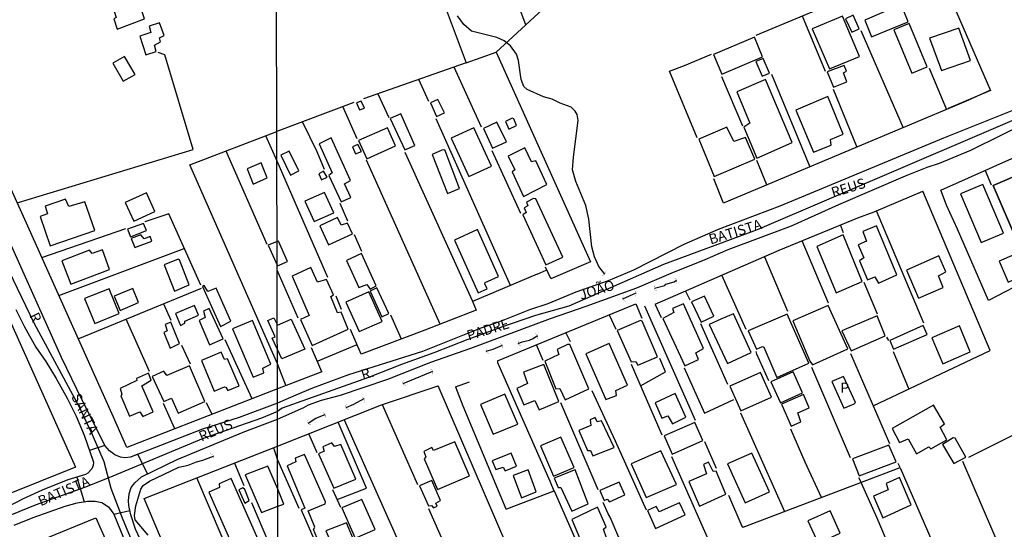
# Model space of a CAD drawing. Extents: x 6037 to 180733, y 8537 to 1668733.
# Drawn here: x 176323 to 176567, y 1667248 to 1667374 of the extents above; entities that cross this region are included whole.
import ezdxf
from ezdxf.enums import TextEntityAlignment as Align

# ---------------------------------------------------------------- set-up
doc = ezdxf.new("R2010")
doc.units = 0
doc.header["$LTSCALE"] = 10
doc.header["$MEASUREMENT"] = 0
doc.layers.get('0').update_dxf_attribs({"linetype": 'CONTINUOUS'})
for name, color, linetype in [('IMAGEM', 7, 'CONTINUOUS'), ('T-DIM', 1, 'CONTINUOUS'), ('V-BUEIRO', 5, 'CONTINUOUS'), ('V-CRUZAMENTO', 1, 'CONTINUOUS'), ('V-EDIFICACAO', 2, 'CONTINUOUS'), ('V-EIXO_DE_LOGRADOURO', 3, 'CONTINUOUS'), ('V-LOTE', 1, 'CONTINUOUS'), ('V-NOME_DOS_LOGRADOUROS', 7, 'CONTINUOUS'), ('V-QUADRA', 6, 'CONTINUOUS'), ('V-TESTADA', 5, 'CONTINUOUS'), ('V-VALETA', 6, 'CONTINUOUS'), ('X-LIMITE_1000', 7, 'CONTINUOUS')]:
    doc.layers.add(name, color=color, linetype=linetype)
doc.styles.get("Standard").update_dxf_attribs({"font": 'ARIAL.TTF'})
picture_1 = doc.add_image_def('image2.jpg', size_in_pixel=(4027, 4629))

# ---------------------------------------------------------------- blocks, each defined once
blk = doc.blocks.new('305')
at = {"color": 0, "linetype": 'ByBlock', "lineweight": -2, "const_width": 0.05}
blk.add_lwpolyline([(0.73, 0.39, 0.60863), (-0.73, 0.38)], format="xyb", dxfattribs=at)
blk = doc.blocks.new('872KIP_img_geo')
at = {"layer": 'V-CRUZAMENTO'}
blk.add_lwpolyline([(176352.96, 1667260.92), (176354.38, 1667261.61), (176352, 1667266.49), (176350.16, 1667265.77), (176348.79, 1667265.62), (176347.69, 1667265.79), (176346.32, 1667266.32), (176344.98, 1667267.29), (176343.87, 1667268.67), (176340.02, 1667267.38), (176340.98, 1667264.5), (176340.95, 1667263.73), (176340.61, 1667262.84), (176339.64, 1667261.81), (176339, 1667261.49), (176336.85, 1667260.82), (176338.74, 1667254.73), (176339.51, 1667254.85), (176341.47, 1667254.83), (176343.09, 1667254.49), (176344.77, 1667253.43), (176346.04, 1667251.64), (176350.04, 1667252.52), (176349.77, 1667253.75), (176349.73, 1667254.92), (176349.85, 1667256.66), (176350.36, 1667258.2), (176351.26, 1667259.43)], close=True, dxfattribs=at)
at = {"layer": 'V-EDIFICACAO'}
for points in [[(176343.82, 1667383.72), (176346.64, 1667374.69), (176346.04, 1667374.35), (176346.89, 1667371.86), (176353.66, 1667374.38), (176349.82, 1667386.14), (176343.82, 1667383.72)], [(176532.3, 1667374.07), (176533.98, 1667369.9), (176543.08, 1667373.65), (176541.33, 1667377.92), (176532.3, 1667374.07)], [(176354.81, 1667372.56), (176355.22, 1667371.01), (176352.51, 1667370.1), (176354.04, 1667365.43), (176356.56, 1667366.26), (176356.17, 1667367.88), (176357.65, 1667368.67), (176357.37, 1667369.67), (176358.51, 1667370.26), (176357.43, 1667373.43), (176354.81, 1667372.56)], [(176526.77, 1667375.01), (176519.3, 1667371.89), (176523.55, 1667361.99), (176531.04, 1667365.07), (176526.77, 1667375.01)], [(176527.55, 1667374.36), (176529.1, 1667371.05), (176530.91, 1667371.89), (176529.46, 1667375.26), (176527.55, 1667374.36)], [(176543.3, 1667373.22), (176539.51, 1667371.66), (176544.01, 1667360.92), (176547.79, 1667362.51), (176543.3, 1667373.22)], [(176548.35, 1667369.62), (176551.37, 1667361.61), (176558.51, 1667364.09), (176555.61, 1667372.08), (176548.35, 1667369.62)], [(176494.83, 1667365.52), (176496.84, 1667360.67), (176506.95, 1667365), (176504.96, 1667369.8), (176494.83, 1667365.52)], [(176348.75, 1667365.08), (176345.83, 1667363.37), (176348.41, 1667358.92), (176351.35, 1667360.62), (176348.75, 1667365.08)], [(176507.14, 1667364.59), (176505.29, 1667363.78), (176506.83, 1667360.15), (176508.7, 1667360.94), (176507.14, 1667364.59)], [(176522.98, 1667361.21), (176524.55, 1667357.46), (176527.88, 1667358.8), (176527.04, 1667360.98), (176527.8, 1667361.39), (176527.2, 1667362.78), (176522.98, 1667361.21)], [(176500.59, 1667356.31), (176503.83, 1667348.5), (176502.34, 1667347.52), (176505.52, 1667339.82), (176514.3, 1667343.76), (176507.72, 1667359.38), (176500.59, 1667356.31)], [(176407.39, 1667353.98), (176406.23, 1667353.54), (176407, 1667351.87), (176408.27, 1667352.27), (176407.39, 1667353.98)], [(176426.44, 1667354.41), (176424.59, 1667353.55), (176426.08, 1667350.16), (176428.09, 1667351.05), (176426.44, 1667354.41)], [(176523.11, 1667355.1), (176515.25, 1667351.76), (176519.58, 1667341.32), (176523.94, 1667343.07), (176523.84, 1667344.47), (176526.98, 1667345.83), (176523.11, 1667355.1)], [(176417.26, 1667350.86), (176414.64, 1667349.71), (176418.23, 1667341.88), (176420.74, 1667342.99), (176417.26, 1667350.86)], [(176441.09, 1667348.81), (176437.71, 1667347.24), (176439.99, 1667342.34), (176443.47, 1667343.89), (176441.09, 1667348.81)], [(176444.9, 1667349.8), (176443.18, 1667348.97), (176444.01, 1667347.08), (176445.94, 1667347.91), (176445.25, 1667349.59), (176444.9, 1667349.8)], [(176406.78, 1667344.24), (176408.79, 1667339.65), (176415.96, 1667342.95), (176413.98, 1667347.37), (176406.78, 1667344.24)], [(176435.39, 1667347.34), (176429.77, 1667344.81), (176434.12, 1667335.33), (176439.71, 1667337.88), (176435.39, 1667347.34)], [(176498.08, 1667347.57), (176491.15, 1667344.57), (176494.97, 1667335.33), (176505.03, 1667339.63), (176502.76, 1667344.97), (176499.83, 1667343.96), (176498.08, 1667347.57)], [(176399.93, 1667344.89), (176397, 1667343.38), (176400.23, 1667336.24), (176399.35, 1667335.56), (176402.41, 1667329.01), (176404.85, 1667330.12), (176403.31, 1667333.49), (176404.76, 1667334.3), (176399.93, 1667344.89)], [(176389.56, 1667341.55), (176387.51, 1667340.59), (176389.89, 1667335.68), (176391.96, 1667336.73), (176389.56, 1667341.55)], [(176406.59, 1667343.23), (176405.24, 1667342.63), (176405.98, 1667340.89), (176407.45, 1667341.5), (176406.59, 1667343.23)], [(176427.38, 1667341.85), (176424.98, 1667340.78), (176428.84, 1667331.06), (176431.8, 1667332.36), (176428.13, 1667341.88), (176427.38, 1667341.85)], [(176443.89, 1667340.34), (176445.52, 1667336.93), (176444.83, 1667336.46), (176447.63, 1667330.34), (176453.46, 1667333.34), (176450.69, 1667339.2), (176449.67, 1667338.91), (176447.98, 1667342.42), (176443.89, 1667340.34)], [(176379.12, 1667337.18), (176380.61, 1667333.42), (176384.1, 1667335.02), (176382.6, 1667338.72), (176379.12, 1667337.18)], [(176396.87, 1667335.95), (176397.54, 1667334.52), (176399, 1667335.14), (176398.1, 1667336.61), (176396.87, 1667335.95)], [(176572.45, 1667336.61), (176578.08, 1667323.94), (176571.51, 1667321.09), (176571.88, 1667319.79), (176570.16, 1667319.06), (176564.16, 1667333.07), (176572.45, 1667336.61), (176564.16, 1667333.07), (176570.16, 1667319.06), (176571.88, 1667319.79), (176571.51, 1667321.09), (176578.08, 1667323.94)], [(176561.61, 1667333.36), (176556.04, 1667331), (176561.19, 1667318.93), (176566.71, 1667321.3), (176561.61, 1667333.36)], [(176334.93, 1667327.86), (176334.09, 1667329.7), (176329.01, 1667327.96), (176329.59, 1667326.1), (176327.82, 1667325.37), (176330.3, 1667318.09), (176341.35, 1667321.89), (176338.91, 1667329.06), (176334.93, 1667327.86)], [(176348.89, 1667328.9), (176350.99, 1667324.26), (176356.25, 1667326.67), (176354.16, 1667331.29), (176348.89, 1667328.9)], [(176393.45, 1667329.21), (176395.74, 1667324.18), (176400.66, 1667326.32), (176398.34, 1667331.34), (176393.45, 1667329.21)], [(176450.14, 1667329.85), (176448.39, 1667328.95), (176448.72, 1667328.05), (176447.83, 1667327.55), (176448.34, 1667326.36), (176447.54, 1667325.79), (176453.25, 1667313.38), (176457.39, 1667315.36), (176450.69, 1667329.75), (176450.14, 1667329.85)], [(176397.13, 1667323.1), (176399.31, 1667318.37), (176405.28, 1667321.1), (176404.04, 1667323.76), (176402.42, 1667323.21), (176401.5, 1667325.16), (176397.13, 1667323.1)], [(176349.49, 1667322.24), (176350.21, 1667320.39), (176354.16, 1667321.93), (176353.46, 1667323.7), (176349.49, 1667322.24)], [(176436.23, 1667322.17), (176430.58, 1667319.56), (176436.41, 1667306.5), (176438.64, 1667307.48), (176438.05, 1667308.7), (176438.17, 1667309.01), (176441.46, 1667310.52), (176436.23, 1667322.17)], [(176530.71, 1667318.38), (176532.11, 1667315.14), (176531.01, 1667314.41), (176532.95, 1667309.74), (176534.83, 1667310.46), (176535.71, 1667308.89), (176540.24, 1667310.91), (176535.19, 1667323.11), (176531.83, 1667321.72), (176532.73, 1667319.32), (176530.71, 1667318.38)], [(176350.34, 1667319.96), (176351.24, 1667317.75), (176355.52, 1667319.32), (176355.09, 1667320.42), (176353.55, 1667319.88), (176352.79, 1667320.84), (176350.34, 1667319.96)], [(176526.92, 1667320.84), (176520.42, 1667317.96), (176525.21, 1667306.46), (176531.68, 1667309.33), (176526.92, 1667320.84)], [(176333.18, 1667314.44), (176335.37, 1667308.63), (176345, 1667312.26), (176343.22, 1667317.14), (176340.73, 1667316.21), (176340.06, 1667317.05), (176333.18, 1667314.44)], [(176386.57, 1667319.17), (176384.34, 1667318.27), (176386.69, 1667313.16), (176389.11, 1667314.23), (176386.88, 1667319.26)], [(176362.39, 1667314.62), (176362.02, 1667314.84), (176358.56, 1667313.42), (176361.12, 1667306.89), (176364.76, 1667308.43), (176362.39, 1667314.62)], [(176407.46, 1667316.23), (176403.79, 1667314.47), (176406.82, 1667307.78), (176408.81, 1667308.55), (176409.62, 1667307.4), (176411.13, 1667308.19), (176407.46, 1667316.23)], [(176542.67, 1667312.11), (176545.63, 1667305.13), (176551.76, 1667307.83), (176550.62, 1667310.72), (176552.4, 1667311.68), (176550.68, 1667315.63), (176542.67, 1667312.11)], [(176569.26, 1667315.9), (176565.66, 1667314.37), (176567.85, 1667309.15), (176571.46, 1667310.75), (176569.26, 1667315.9)], [(176398.77, 1667309.82), (176396.61, 1667309.1), (176394.93, 1667312.73), (176390.29, 1667310.61), (176394.54, 1667300.9), (176392.38, 1667299.85), (176395.26, 1667293.47), (176404.21, 1667297.51), (176402.46, 1667301.65), (176401.57, 1667301.52), (176399.9, 1667305.54), (176400.58, 1667305.97), (176398.77, 1667309.82)], [(176338.8, 1667305.07), (176341.37, 1667298.88), (176347.35, 1667301.38), (176344.91, 1667307.47), (176338.8, 1667305.07)], [(176346.17, 1667305.67), (176347.63, 1667302.08), (176352.16, 1667304.07), (176350.75, 1667307.54), (176346.17, 1667305.67)], [(176371.44, 1667307.64), (176369.41, 1667306.79), (176368.49, 1667308.28), (176368.05, 1667308.08), (176372.5, 1667298.16), (176375.07, 1667299.47), (176371.44, 1667307.64)], [(176411.32, 1667307.68), (176409.68, 1667306.89), (176412.57, 1667300.56), (176414.25, 1667301.36), (176411.32, 1667307.68)], [(176403.58, 1667304.18), (176406.93, 1667296.89), (176412.58, 1667299.36), (176409.29, 1667306.69), (176403.58, 1667304.18)], [(176489.32, 1667304.24), (176491.7, 1667299.24), (176494.86, 1667300.72), (176492.59, 1667305.69), (176489.32, 1667304.24)], [(176361.37, 1667301.32), (176362.58, 1667298.42), (176363.66, 1667298.93), (176363.64, 1667299.42), (176367.06, 1667300.97), (176366.07, 1667303.34), (176361.37, 1667301.32)], [(176369.71, 1667302.58), (176368.31, 1667301.93), (176368.68, 1667300.37), (176367.2, 1667299.66), (176369.78, 1667293.56), (176373.19, 1667295.07), (176369.71, 1667302.58)], [(176482.22, 1667300.11), (176487.66, 1667288.39), (176491.07, 1667289.92), (176490.38, 1667291.65), (176492.34, 1667292.68), (176487.32, 1667303.74), (176484.59, 1667302.64), (176484.99, 1667301.6), (176482.22, 1667300.11)], [(176514.43, 1667299.56), (176518.71, 1667289.56), (176519.35, 1667288.64), (176528.14, 1667292.57), (176523.2, 1667303.37), (176514.43, 1667299.56)], [(176386.67, 1667298.45), (176390.07, 1667299.98), (176393.4, 1667292.54), (176387.72, 1667290.09), (176385.35, 1667295.23), (176386.08, 1667295.6), (176384.28, 1667299.63), (176385.73, 1667300.28)], [(176496.64, 1667299.95), (176493.76, 1667298.61), (176498.26, 1667288.94), (176504.17, 1667291.69), (176499.78, 1667301.31), (176496.64, 1667299.95)], [(176503.41, 1667297.03), (176505.42, 1667292.54), (176506.93, 1667293.16), (176507.28, 1667292.99), (176510.47, 1667285.52), (176518.44, 1667289.09), (176513.04, 1667301.2), (176503.41, 1667297.03)], [(176526.65, 1667297.04), (176528.96, 1667292.1), (176537.41, 1667295.85), (176535.39, 1667300.81), (176526.65, 1667297.04)], [(176360.19, 1667299.21), (176358.81, 1667298.65), (176359.27, 1667297.07), (176358.43, 1667296.65), (176360.05, 1667292.79), (176362.39, 1667293.9), (176360.19, 1667299.21)], [(176375.5, 1667297.57), (176380.63, 1667285.56), (176383.27, 1667286.65), (176383.04, 1667287.85), (176384.99, 1667288.77), (176380.43, 1667299.63), (176375.5, 1667297.57)], [(176476.72, 1667299.64), (176470.9, 1667297.18), (176474.36, 1667289.35), (176475.57, 1667289.44), (176476.03, 1667288.56), (176480.93, 1667290.63), (176477.09, 1667299.46), (176476.72, 1667299.64)], [(176538.49, 1667294.69), (176539.41, 1667292.53), (176547.75, 1667296.17), (176546.82, 1667298.37), (176538.49, 1667294.69)], [(176548.95, 1667295.29), (176551.69, 1667288.86), (176558.47, 1667291.87), (176555.78, 1667298.27), (176548.95, 1667295.29)], [(176458.57, 1667293.66), (176455.99, 1667292.47), (176456.44, 1667291.16), (176452.96, 1667289.56), (176455.69, 1667282.68), (176456.71, 1667282.75), (176458, 1667279.93), (176463.9, 1667282.71), (176459.19, 1667293.65), (176458.57, 1667293.66)], [(176468.94, 1667293.93), (176463.09, 1667291.39), (176468.1, 1667280.01), (176470.75, 1667281.08), (176470.59, 1667282.27), (176473.5, 1667283.57), (176468.94, 1667293.93)], [(176374.28, 1667290.13), (176373.5, 1667289.94), (176372.71, 1667291.81), (176367.84, 1667289.75), (176370.92, 1667282.11), (176373.48, 1667283.17), (176373.88, 1667283.08), (176374.37, 1667282.28), (176377.15, 1667283.45), (176374.28, 1667290.13)], [(176359.19, 1667285.97), (176358.49, 1667287.04), (176355.58, 1667285.71), (176358.47, 1667279.53), (176360.34, 1667280.35), (176362.06, 1667276.66), (176368.63, 1667279.55), (176364.85, 1667288.38), (176359.19, 1667285.97)], [(176447.65, 1667286.84), (176448.68, 1667284), (176446.04, 1667282.81), (176447.75, 1667278.73), (176450.46, 1667279.83), (176451.56, 1667277.45), (176456.45, 1667279.56), (176452.74, 1667288.74), (176447.65, 1667286.84)], [(176347.6, 1667282.78), (176348.07, 1667281.36), (176347.79, 1667280.98), (176349.91, 1667275.93), (176352.53, 1667277.03), (176353.29, 1667275.85), (176355.78, 1667277), (176353.02, 1667283.43), (176355.35, 1667284.85), (176354.7, 1667286.57), (176351.71, 1667285.25), (176351.78, 1667284.77), (176347.6, 1667282.78)], [(176498.84, 1667283.33), (176501.6, 1667277.28), (176509.21, 1667280.62), (176506.47, 1667286.71), (176498.84, 1667283.33)], [(176514.53, 1667286.87), (176509.05, 1667284.46), (176511.43, 1667279.24), (176516.9, 1667281.7), (176514.53, 1667286.87)], [(176524.15, 1667284.47), (176527.12, 1667277.87), (176529.65, 1667279.01), (176530.01, 1667279.28), (176527.07, 1667285.75), (176524.15, 1667284.47)], [(176443.03, 1667281.37), (176437.04, 1667278.83), (176440.16, 1667271.44), (176446.24, 1667273.96), (176443.03, 1667281.37)], [(176480.34, 1667279.24), (176482.01, 1667275.45), (176483.5, 1667276.02), (176484.59, 1667274.03), (176487.91, 1667275.67), (176485.29, 1667281.53), (176480.34, 1667279.24)], [(176511.62, 1667278.87), (176514.03, 1667273.43), (176516.48, 1667274.51), (176515.72, 1667276.73), (176518.48, 1667277.99), (176517.1, 1667281.25), (176511.62, 1667278.87)], [(176549.38, 1667278.63), (176539.08, 1667272.86), (176540.96, 1667269.43), (176543.05, 1667270.3), (176545.17, 1667266.56), (176548.19, 1667268.3), (176548.73, 1667267.84), (176552.66, 1667270.08), (176551.05, 1667273.19), (176552.06, 1667274), (176549.38, 1667278.63)], [(176465.92, 1667274.53), (176465.41, 1667275.56), (176464.17, 1667275.05), (176464.35, 1667273.6), (176461.42, 1667272.39), (176463.57, 1667267.45), (176464.3, 1667267.38), (176464.9, 1667266.09), (176470.12, 1667268.19), (176467.04, 1667274.79), (176465.92, 1667274.53)], [(176482.57, 1667271.03), (176484.55, 1667266.47), (176492.11, 1667269.89), (176490.16, 1667274.36), (176482.57, 1667271.03)], [(176451.85, 1667268.55), (176455.07, 1667261.04), (176460.26, 1667263.19), (176456.95, 1667270.73), (176451.85, 1667268.55)], [(176400.77, 1667268.37), (176400.14, 1667269.28), (176397.87, 1667268.34), (176398.23, 1667267.28), (176396.83, 1667266.61), (176400.61, 1667258.05), (176406.09, 1667260.3), (176402.4, 1667268.87), (176400.77, 1667268.37)], [(176430.68, 1667269.54), (176425.38, 1667267.45), (176424.91, 1667268.13), (176422.93, 1667267.2), (176423.47, 1667265.88), (176423.01, 1667265.33), (176426.38, 1667257.76), (176434.28, 1667261.17), (176430.68, 1667269.54)], [(176529.28, 1667265.34), (176530.95, 1667261.17), (176540.06, 1667264.58), (176538.26, 1667268.72), (176529.28, 1667265.34)], [(176554.25, 1667270.51), (176551.6, 1667268.91), (176554.36, 1667264.16), (176557.36, 1667265.78), (176554.74, 1667270.48), (176554.25, 1667270.51)], [(176391.04, 1667265.55), (176391.21, 1667264.59), (176389.05, 1667263.63), (176393.47, 1667253.15), (176392.51, 1667252.68), (176395.7, 1667245.54), (176396.43, 1667245.89), (176395.55, 1667247.86), (176395.92, 1667248.45), (176394.26, 1667252.44), (176398.52, 1667254.21), (176398.57, 1667254.69), (176393.33, 1667266.46), (176391.04, 1667265.55)], [(176439.89, 1667264.84), (176440.81, 1667262.68), (176442.59, 1667263.26), (176443.16, 1667262.37), (176445.94, 1667263.51), (176444.62, 1667266.76), (176439.89, 1667264.84)], [(176481.77, 1667267.31), (176474.37, 1667264.13), (176478.08, 1667255.8), (176485.58, 1667258.95), (176481.77, 1667267.31)], [(176498.24, 1667264.08), (176502.64, 1667254.47), (176508.66, 1667257.18), (176504.34, 1667266.79), (176498.24, 1667264.08)], [(176386.71, 1667257.84), (176384.23, 1667263.55), (176378.66, 1667261.39), (176382.66, 1667252.02), (176386.71, 1667253.64), (176388.2, 1667254.14)], [(176493.58, 1667264.49), (176492.33, 1667263.9), (176493.05, 1667261.65), (176488.67, 1667259.71), (176491.34, 1667253.65), (176497.89, 1667256.61), (176495.46, 1667262.3), (176494.72, 1667262.24), (176493.58, 1667264.49)], [(176445.1, 1667261.24), (176447.16, 1667255.7), (176450.81, 1667257.17), (176448.81, 1667262.64), (176445.1, 1667261.24)], [(176455.27, 1667260.55), (176456.25, 1667258.28), (176456.97, 1667258.28), (176459.68, 1667252.37), (176463.67, 1667254.18), (176460.5, 1667262.66), (176455.27, 1667260.55)], [(176375.17, 1667260.47), (176372.17, 1667259.15), (176372.28, 1667258.26), (176369.59, 1667257.12), (176376.29, 1667242), (176382.18, 1667244.62), (176375.17, 1667260.47)], [(176421.9, 1667258.62), (176424.12, 1667253.68), (176424.83, 1667253.81), (176425.34, 1667253.18), (176426.25, 1667253.62), (176425.92, 1667254.36), (176427.06, 1667254.99), (176424.96, 1667259.97), (176421.9, 1667258.62)], [(176466.64, 1667257.53), (176467.67, 1667255.06), (176468.45, 1667255.35), (176469.01, 1667254.72), (176472.77, 1667256.4), (176471.36, 1667259.58), (176466.64, 1667257.53)], [(176537.59, 1667259.26), (176538.09, 1667257.63), (176534.51, 1667256.06), (176536.83, 1667250.71), (176543.86, 1667253.92), (176540.9, 1667260.74), (176537.59, 1667259.26)], [(176378.02, 1667258.12), (176377.04, 1667257.63), (176378.52, 1667254.39), (176379.67, 1667255.02), (176378.52, 1667257.72), (176378.02, 1667258.12)], [(176407.61, 1667255.27), (176402.64, 1667253.21), (176405.89, 1667245.67), (176410.92, 1667247.8), (176407.61, 1667255.27)], [(176481.34, 1667252.24), (176480.58, 1667253.52), (176478.46, 1667252.52), (176480.41, 1667248.1), (176487.77, 1667251.43), (176486.4, 1667254.46), (176481.34, 1667252.24)], [(176459.67, 1667250.33), (176461.63, 1667245.64), (176462.53, 1667245.74), (176463.46, 1667243.61), (176468.29, 1667245.75), (176467.49, 1667247.95), (176468.2, 1667248.47), (176466.06, 1667253.34), (176459.67, 1667250.33)], [(176518.19, 1667249.97), (176520.73, 1667244.43), (176526.17, 1667246.92), (176523.72, 1667252.49), (176518.19, 1667249.97)], [(176398.66, 1667247.49), (176401.62, 1667240.71), (176406.6, 1667242.77), (176403.78, 1667249.51), (176398.66, 1667247.49)]]:
    blk.add_lwpolyline(points, close=True, dxfattribs=at)
at = {"layer": 'V-EIXO_DE_LOGRADOURO'}
for points in [[(176660.08, 1667385.79), (176610.3, 1667365.34), (176605.5, 1667363.95), (176603.02, 1667364), (176595.08, 1667361.3), (176578.5, 1667353.22), (176505.59, 1667322.08), (176482.4, 1667313.48), (176458.91, 1667303.15), (176450.62, 1667300.9), (176442.23, 1667298), (176433.84, 1667294.95), (176425.45, 1667291.59), (176417.41, 1667288.69), (176409.22, 1667285.48), (176387.81, 1667277.9), (176386.66, 1667277.1)], [(176386.91, 1667161.04), (176384.06, 1667166.45), (176382.63, 1667169.68), (176362.44, 1667218.22), (176358.6, 1667226.42), (176351.6, 1667242.48), (176348.23, 1667250.61), (176345.39, 1667258.01), (176343.65, 1667264.64), (176340.78, 1667271.3), (176337.64, 1667277.96), (176326.29, 1667298.95), (176319.15, 1667313.88), (176317.64, 1667317.82)], [(176386.66, 1667277.1), (176382.66, 1667275.41), (176368.22, 1667270.41), (176344.85, 1667260.63), (176338.78, 1667258.27), (176326.52, 1667253.88), (176320.65, 1667251.48)]]:
    blk.add_lwpolyline(points, dxfattribs=at)
at = {"layer": 'V-LOTE'}
for points in [[(176448.24, 1667372.9), (176427.06, 1667428.98)], [(176411.39, 1667422.4), (176433.44, 1667363.51), (176440.93, 1667366.16), (176459.75, 1667383.51), (176465.55, 1667390.59)], [(176535.61, 1667382.96), (176505.32, 1667370.28)], [(176555.01, 1667376.18), (176563.5, 1667356.62), (176552.99, 1667352.13)], [(176323.64, 1667325.36), (176317.71, 1667338.38), (176297.55, 1667375.47)], [(176516.81, 1667375.1), (176522.5, 1667361.4)], [(176531.37, 1667371.53), (176541.81, 1667347.41)], [(176322.11, 1667328.76), (176365.73, 1667342.01), (176358.71, 1667365.5), (176357.07, 1667366.05)], [(176440.92, 1667366.16), (176464.32, 1667314.13)], [(176433.44, 1667363.51), (176408, 1667354.52)], [(176490.76, 1667344.88), (176483.86, 1667361.41), (176487.63, 1667362.8), (176494.31, 1667365.62)], [(176437.25, 1667347.54), (176430.44, 1667362.44)], [(176548.31, 1667362.15), (176552.55, 1667351.92)], [(176424.18, 1667353.89), (176421.74, 1667359.33)], [(176496.79, 1667360.09), (176501.98, 1667347.87)], [(176509.2, 1667360.7), (176518.68, 1667337.7)], [(176563.5, 1667356.69), (176557.26, 1667353.89), (176497.46, 1667328.8)], [(176524.44, 1667356.92), (176530.34, 1667342.59)], [(176405.63, 1667353.67), (176386.51, 1667346.49)], [(176411.57, 1667355.77), (176414.27, 1667349.95)], [(176406.39, 1667344.62), (176402.88, 1667352.62)], [(176392.78, 1667348.98), (176396.41, 1667341.53), (176398.26, 1667337.15)], [(176444.45, 1667308.31), (176426.01, 1667349.63)], [(176386.64, 1667288.88), (176364.88, 1667338.21), (176386.51, 1667346.49)], [(176383.71, 1667345.46), (176386.53, 1667339.17)], [(176373.82, 1667341.65), (176383.97, 1667318.56)], [(176447.01, 1667326.13), (176439.9, 1667341.68)], [(176386.53, 1667339.17), (176399.03, 1667310.4)], [(176426.99, 1667298.69), (176408.69, 1667339.38)], [(176418.22, 1667341.32), (176434.93, 1667304.6), (176435.9, 1667302.21)], [(176508.01, 1667333.23), (176505.5, 1667339.28)], [(176551.15, 1667331.93), (176571.06, 1667340.78)], [(176562.16, 1667336.82), (176563.63, 1667333.28)], [(176497.46, 1667328.8), (176497.3, 1667328.74), (176494.89, 1667334.76)], [(176480.35, 1667303.69), (176511.1, 1667317.04), (176530.55, 1667325.05), (176534.62, 1667326.56), (176546.68, 1667331.64)], [(176534.4, 1667278.46), (176563.41, 1667292.18), (176546.68, 1667331.64)], [(176573.46, 1667310.05), (176562.97, 1667304.58), (176555.32, 1667322.28), (176552.58, 1667328.2), (176551.15, 1667331.93)], [(176545.72, 1667331.21), (176545.5, 1667331.12)], [(176404.13, 1667324.27), (176402.18, 1667328.63)], [(176546.98, 1667298.96), (176535.18, 1667326.8)], [(176386.65, 1667282.73), (176349.31, 1667268.13), (176346.02, 1667275.71), (176323.64, 1667325.36)], [(176367.63, 1667308.4), (176359.68, 1667326.07), (176353.75, 1667324.11)], [(176328.23, 1667315.27), (176349, 1667322.41)], [(176527.07, 1667321.38), (176526.29, 1667323.3)], [(176407.61, 1667316.72), (176405.77, 1667320.83)], [(176332.45, 1667305.83), (176363.54, 1667317.5)], [(176523.34, 1667303.91), (176516.79, 1667319.38)], [(176312.81, 1667316.05), (176336.57, 1667263.24), (176300.69, 1667248.9)], [(176507.41, 1667315.44), (176513.18, 1667301.9)], [(176391.8, 1667300.21), (176386.59, 1667312.09)], [(176454.57, 1667310), (176454.42, 1667310.07), (176453.16, 1667312.84)], [(176453.48, 1667312.12), (176453.25, 1667312.04)], [(176464.32, 1667314.13), (176454.49, 1667309.97)], [(176451.03, 1667311.09), (176435.03, 1667304.34)], [(176453.25, 1667312.04), (176450.96, 1667311.06)], [(176502.92, 1667297.41), (176496.82, 1667310.84)], [(176337.23, 1667295.1), (176367.77, 1667307.6)], [(176532.07, 1667309.09), (176535.39, 1667301.3)], [(176402.57, 1667302.36), (176401.21, 1667305.62)], [(176488.98, 1667304.65), (176487.89, 1667306.97)], [(176358.35, 1667303.76), (176360.16, 1667299.72)], [(176441.23, 1667289.63), (176475.52, 1667303.73)], [(176475.52, 1667303.73), (176477.05, 1667300.18)], [(176477.64, 1667303.26), (176490.25, 1667274.89)], [(176480.35, 1667303.58), (176481.79, 1667300.34)], [(176349.01, 1667300), (176354.86, 1667287.1)], [(176435.9, 1667302.21), (176423.2, 1667297.2), (176407.39, 1667291.25)], [(176417.43, 1667295.03), (176414.75, 1667300.94)], [(176468.95, 1667301.03), (176470.53, 1667297.46)], [(176498.35, 1667283.77), (176491.63, 1667298.8)], [(176407.39, 1667291.25), (176404.79, 1667297.37)], [(176458.2, 1667296.61), (176459.25, 1667294.42)], [(176537.68, 1667295.47), (176538.19, 1667294.64)], [(176362.88, 1667293.53), (176364.98, 1667288.87)], [(176380.34, 1667280.22), (176373.69, 1667294.84)], [(176397.62, 1667286.87), (176395.11, 1667292.87)], [(176406.35, 1667293.57), (176396.64, 1667289.56)], [(176452.55, 1667289.74), (176450.89, 1667293.6)], [(176476.68, 1667283.46), (176482.93, 1667286.88), (176481.48, 1667290.23)], [(176508.49, 1667284.71), (176505.57, 1667291.26), (176505.39, 1667291.97)], [(176528.78, 1667291.46), (176538.42, 1667269.17)], [(176539.34, 1667291.93), (176543.21, 1667282.63)], [(176388.79, 1667283.34), (176386.64, 1667288.88)], [(176441.23, 1667289.63), (176441.24, 1667289.21), (176454.31, 1667259.65), (176455.18, 1667257.41)], [(176482.1, 1667271.17), (176474.42, 1667288.69)], [(176487.48, 1667287.86), (176492.57, 1667276.63), (176499.85, 1667280.06)], [(176519.1, 1667288.09), (176528.73, 1667265.71)], [(176397.62, 1667286.87), (176386.65, 1667282.73)], [(176386.68, 1667268.49), (176412.43, 1667278.71), (176426.54, 1667283.46)], [(176446.69, 1667236.6), (176426.54, 1667283.46)], [(176430.79, 1667283.22), (176434.28, 1667284.46)], [(176430.79, 1667283.22), (176432.61, 1667278.48), (176443.25, 1667252.98), (176443.52, 1667252.92), (176455.27, 1667257.44), (176462.06, 1667242)], [(176464.59, 1667282.25), (176470.41, 1667269.79), (176478.13, 1667252.68)], [(176361.22, 1667272.79), (176358.41, 1667279.08)], [(176370.43, 1667276.33), (176369.08, 1667279.26)], [(176412.61, 1667278.77), (176421.41, 1667258.96)], [(176466.17, 1667257.69), (176456.94, 1667279.21)], [(176501.49, 1667276.77), (176512.44, 1667252.28)], [(176401.42, 1667255.24), (176408.74, 1667258.08), (176401.69, 1667274.4)], [(176403.23, 1667275.01), (176428.19, 1667219.06), (176421.45, 1667216.43)], [(176572.89, 1667273.15), (176558.08, 1667265.71)], [(176394.39, 1667271.47), (176396.42, 1667266.9)], [(176521.6, 1667255.78), (176517.53, 1667264.56), (176513.97, 1667272.72)], [(176377.36, 1667199.35), (176374.72, 1667206), (176371.71, 1667212.62), (176353.55, 1667255.54), (176386.68, 1667268.49)], [(176492.58, 1667269.6), (176495.45, 1667263.04)], [(176385.68, 1667268.1), (176386.69, 1667265.11)], [(176500.18, 1667230.31), (176484.49, 1667265.88)], [(176376, 1667264.29), (176378.3, 1667258.7)], [(176386.69, 1667265.11), (176391.95, 1667253.13)], [(176498.51, 1667256.33), (176501.81, 1667248.67), (176502.18, 1667248.43), (176541.11, 1667263.16), (176540.59, 1667264.18)], [(176556.55, 1667264.76), (176566.81, 1667240.98), (176563.24, 1667239.7), (176562.72, 1667239.31)], [(176541.06, 1667263.14), (176553.02, 1667235.67), (176559.3, 1667238.08)], [(176378.94, 1667231.82), (176366.65, 1667260.62)], [(176530.75, 1667260.71), (176531.4, 1667259.48)], [(176541.32, 1667236.62), (176535.4, 1667250.63), (176531.44, 1667259.5)], [(176400.33, 1667257.74), (176402.31, 1667253.39)], [(176380.17, 1667254.54), (176385.87, 1667241.27)], [(176498.62, 1667181.17), (176479.88, 1667225.71), (176469.13, 1667250.93), (176468.64, 1667251.7), (176467.45, 1667254.52)], [(176424.1, 1667253.02), (176437.53, 1667222.71), (176428.18, 1667219.08)], [(176301.6, 1667234.34), (176341.62, 1667250.7), (176344.9, 1667243.27), (176351.01, 1667228.38), (176357.48, 1667213.51), (176361.36, 1667203.97)]]:
    blk.add_lwpolyline(points, dxfattribs=at)
at = {"layer": 'V-QUADRA'}
for points in [[(176574.57, 1667353.86), (176551.82, 1667344.79), (176511.21, 1667327.95), (176495.92, 1667322.16), (176487.4, 1667318.47), (176474.95, 1667312.12), (176468.71, 1667309.43), (176460.65, 1667306.64), (176453.67, 1667303.79), (176449.19, 1667302.3), (176441.73, 1667299.27), (176437.08, 1667297.69), (176422.64, 1667291.94), (176404.26, 1667286.18), (176395.36, 1667282.82), (176391.21, 1667281.11), (176386.66, 1667279.1), (176377.11, 1667275.56), (176368.04, 1667272.73), (176350.16, 1667265.77), (176348.79, 1667265.62), (176347.69, 1667265.79), (176346.32, 1667266.32), (176344.98, 1667267.29), (176343.87, 1667268.67), (176336.93, 1667282.47), (176333.1, 1667290.47), (176320.31, 1667319.02)], [(176321.75, 1667302.35), (176323.92, 1667298.09), (176326.74, 1667293), (176329.23, 1667289.45), (176331.8, 1667285.28), (176334.53, 1667280.34), (176336.7, 1667275.91), (176338.74, 1667271.18), (176340.98, 1667264.5), (176340.95, 1667263.73), (176340.61, 1667262.84), (176339.64, 1667261.81), (176339, 1667261.49), (176334.62, 1667260.13), (176328.27, 1667257.6), (176323.59, 1667255.47), (176317.62, 1667252.41)], [(176353.14, 1667244.21), (176351.43, 1667247.94), (176350.28, 1667251.43), (176349.77, 1667253.75), (176349.73, 1667254.92), (176349.85, 1667256.66), (176350.36, 1667258.2), (176351.26, 1667259.43), (176352.96, 1667260.92), (176361.78, 1667265.22), (176378.13, 1667271.99), (176386.67, 1667275.14), (176393.2, 1667278.04), (176394.38, 1667278.76), (176397.54, 1667279.87), (176402.28, 1667281.15), (176414, 1667285.11), (176424.66, 1667289.31), (176434.58, 1667292.77), (176454.39, 1667300.16), (176463.24, 1667303.15), (176475.76, 1667307.68), (176484.26, 1667311.36), (176492.76, 1667314.73), (176498.46, 1667317.19), (176514.12, 1667323.1), (176525.91, 1667328.36), (176542.44, 1667335.45), (176547.8, 1667337.63), (176550.86, 1667338.65), (176558.63, 1667341.81), (176574.01, 1667349.42)], [(176321.37, 1667248.91), (176326.06, 1667250.83), (176334.02, 1667253.62), (176337, 1667254.45), (176339.51, 1667254.85), (176341.47, 1667254.83), (176343.09, 1667254.49), (176344.77, 1667253.43), (176346.04, 1667251.64), (176349.2, 1667243.95)]]:
    blk.add_lwpolyline(points, dxfattribs=at)
at = {"layer": 'V-TESTADA'}
for points in [[(176563.5, 1667356.69), (176557.26, 1667353.89), (176497.46, 1667328.8)], [(176551.15, 1667331.93), (176571.06, 1667340.78)], [(176480.35, 1667303.69), (176511.1, 1667317.04), (176530.55, 1667325.05), (176534.62, 1667326.56), (176546.68, 1667331.64)], [(176386.65, 1667282.73), (176349.31, 1667268.13), (176346.02, 1667275.71), (176323.64, 1667325.36)], [(176312.81, 1667316.05), (176336.57, 1667263.24), (176300.69, 1667248.9)], [(176464.32, 1667314.13), (176454.49, 1667309.97)], [(176451.03, 1667311.09), (176435.03, 1667304.34)], [(176453.25, 1667312.04), (176450.96, 1667311.06)], [(176441.23, 1667289.63), (176475.52, 1667303.73)], [(176435.9, 1667302.21), (176423.2, 1667297.2), (176407.39, 1667291.25)], [(176406.35, 1667293.57), (176396.64, 1667289.56)], [(176397.62, 1667286.87), (176386.65, 1667282.73)], [(176386.68, 1667268.49), (176412.43, 1667278.71), (176426.54, 1667283.46)], [(176430.79, 1667283.22), (176434.28, 1667284.46)], [(176377.36, 1667199.35), (176374.72, 1667206), (176371.71, 1667212.62), (176353.55, 1667255.54), (176386.68, 1667268.49)], [(176301.6, 1667234.34), (176341.62, 1667250.7), (176344.9, 1667243.27), (176351.01, 1667228.38), (176357.48, 1667213.51), (176361.36, 1667203.97)]]:
    blk.add_lwpolyline(points, dxfattribs=at)
at = {"layer": 'V-VALETA'}
for points in [[(176467.87, 1667311.1), (176466.35, 1667313.03), (176465.27, 1667315.37), (176464.62, 1667317.91), (176463.85, 1667324.76), (176463.16, 1667328.11), (176460.63, 1667334.04), (176459.84, 1667336.97), (176460.07, 1667340.12), (176461.23, 1667349.18), (176461, 1667350.66), (176460.51, 1667351.51), (176459.49, 1667352.51), (176456.78, 1667353.48), (176454.76, 1667354.46), (176452.67, 1667355.02), (176448.61, 1667356.9), (176447.76, 1667357.59), (176447.11, 1667359.34), (176446.43, 1667364.06), (176445.97, 1667365.62), (176444.48, 1667367.69), (176442.9, 1667368.96), (176441.06, 1667369.76), (176434.79, 1667371.35), (176432.86, 1667373), (176431.28, 1667375.1)], [(176480.12, 1667307.61), (176482.75, 1667308.32), (176483.01, 1667308.6), (176485.05, 1667309.24), (176485.64, 1667309.58)], [(176472.34, 1667305), (176475.64, 1667306.48)], [(176446.38, 1667293.95), (176447.33, 1667294.37), (176449.18, 1667294.76), (176450.03, 1667295.13), (176451.13, 1667295.91)], [(176438.45, 1667292.01), (176440.13, 1667292.52), (176442.42, 1667293.51)], [(176417.8, 1667284.04), (176425.16, 1667287.05)], [(176403.66, 1667278.1), (176405.59, 1667278.93), (176408.14, 1667280.33)], [(176394.26, 1667274.22), (176396.17, 1667275.39), (176398.48, 1667276.34)], [(176354.61, 1667246.4), (176351.38, 1667250.2), (176351.15, 1667251.3), (176351.51, 1667253.71), (176352.74, 1667257.83), (176353.38, 1667258.77), (176354.95, 1667259.77), (176362.19, 1667263.26), (176364.53, 1667263.76), (176366.6, 1667264.61), (176368.13, 1667265.01), (176370.81, 1667266.01)]]:
    blk.add_lwpolyline(points, dxfattribs=at)
at = {"layer": 'X-LIMITE_1000'}
blk.add_line((176389.49, 1665955.93), (176383.55, 1668727.37), dxfattribs=at)
at = {"layer": 'V-BUEIRO'}
for p, xscale, yscale, zscale, rotation in [((176467.3, 1667311.7), 0.9999952760085871, 0.9999952760085871, 0.9999952760085871, 222), ((176484.86, 1667309.3), 0.999999245402876, 0.999999245402876, 0.999999245402876, 283), ((176480.94, 1667307.73), 1.000000159027793, 1.000000159027793, 1.000000159027793, 105), ((176473.14, 1667305.22), 0.9999988136406259, 0.9999988136406259, 0.9999988136406259, 108), ((176474.84, 1667306.28), 0.999999241413009, 0.999999241413009, 0.999999241413009, 277.0000000000001), ((176450.39, 1667295.53), 1.000000102280658, 1.000000102280658, 1.000000102280658, 297), ((176439.26, 1667292.21), 0.999998668270615, 0.999998668270615, 0.999998668270615, 114), ((176441.72, 1667293.07), 1.000000102280658, 1.000000102280658, 1.000000102280658, 297), ((176447.18, 1667294.16), 0.9999988136406259, 0.9999988136406259, 0.9999988136406259, 108), ((176424.37, 1667286.79), 0.9999966312884709, 0.9999966312884709, 0.9999966312884709, 287), ((176418.58, 1667284.34), 0.999999497902879, 0.999999497902879, 0.999999497902879, 113), ((176407.47, 1667279.85), 0.9999979430682379, 0.9999979430682379, 0.9999979430682379, 293), ((176404.44, 1667278.39), 0.999999497902879, 0.999999497902879, 0.999999497902879, 113), ((176397.74, 1667275.97), 0.9999979430682379, 0.9999979430682379, 0.9999979430682379, 293), ((176394.97, 1667274.65), 0.9999994177911371, 0.9999994177911371, 0.9999994177911371, 116), ((176370.02, 1667265.75), 0.9999994106353979, 0.9999994106353979, 0.9999994106353979, 299.0000000000001)]:
    blk.add_blockref('305', p, dxfattribs=dict(at, xscale=xscale, yscale=yscale, zscale=zscale, rotation=rotation))
at = {"layer": 'V-NOME_DOS_LOGRADOUROS'}
for s, rotation, p in [('REUS', 17, (176524.67, 1667329.33)), ('BATISTA', 17, (176494.32, 1667317.7)), ('JOÃO', 17, (176462.15, 1667303.98)), ('R', 296, (176324.36, 1667300.5)), ('PADRE', 17, (176434.29, 1667293.89)), ('R.', 17, (176408.06, 1667284.15)), ('SANTA', 296, (176334.73, 1667280.45)), ('RÉUS', 23, (176368.1, 1667268.9)), ('BATISTA', 23, (176328.24, 1667252.86))]:
    blk.add_text(s, height=2.5, rotation=rotation, dxfattribs=at).set_placement(p, align=Align.BOTTOM_LEFT)
blk.add_text('P', height=2.5, dxfattribs=at).set_placement((176526.27, 1667280.92), align=Align.BOTTOM_LEFT)
at = {"layer": 'IMAGEM'}
image = blk.add_image(picture_1, insert=(175901.27, 1665954.93), size_in_units=(2416.94, 2778.25), dxfattribs=at)
image.dxf.flags = 7

msp = doc.modelspace()

# ---------------------------------------------------------------- block references
at = {"layer": 'T-DIM', "linetype": 'Continuous'}
msp.add_blockref('872KIP_img_geo', (0, 0), dxfattribs=at)

doc.saveas('drawing.dxf')
